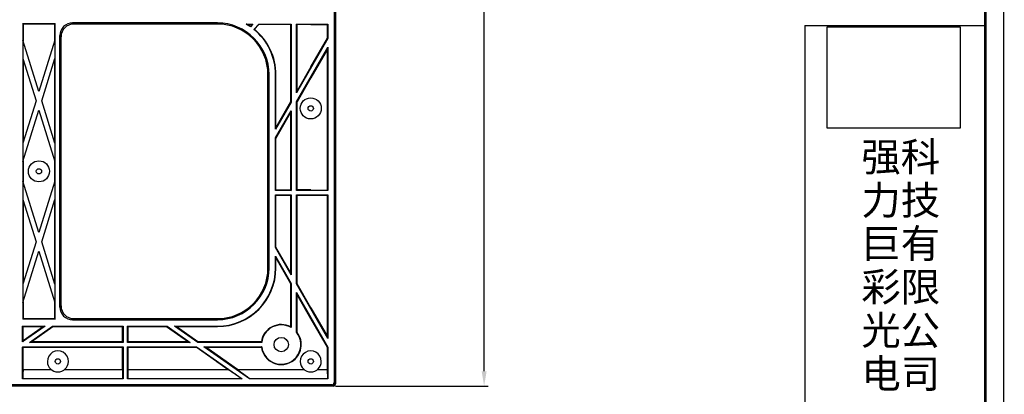
# Model space of a CAD drawing. Units: millimetres. Extents: x 3449 to 3964, y 62 to 426.
# Drawn here: x 3730 to 3964, y 184 to 273 of the extents above; entities that cross this region are included whole.
import ezdxf

# ---------------------------------------------------------------- set-up
doc = ezdxf.new("R2010")
doc.units = ezdxf.units.MM
doc.header["$LTSCALE"] = 32.67
doc.header["$PDMODE"] = 3
doc.header["$PDSIZE"] = 8
doc.layers.get('0').update_dxf_attribs({"linetype": 'CONTINUOUS'})
doc.layers.get('Defpoints').update_dxf_attribs({"linetype": 'CONTINUOUS'})
doc.layers.add('02___PRT_ALL_AXES', color=7, linetype='CONTINUOUS')
doc.styles.get("Standard").update_dxf_attribs({"font": 'txt', "width": 0.85})
doc.styles.add('TEXTSTYLE_2', font='txt')
doc.dimstyles.new('副本 STANDARD', dxfattribs={"dimtxt": 3.5, "dimasz": 3.5, "dimexe": 1, "dimexo": 0.5, "dimgap": 0.5, "dimtad": 1, "dimtoh": 1, "dimzin": 1, "dimdsep": 46, "dimtxsty": 'Standard', "dimcen": 0.09, "dimclrd": 6, "dimclre": 1, "dimclrt": 3, "dimadec": 0, "dimazin": 0, "dimtp": 0.01, "dimtm": 0.01, "dimtfac": 1, "dimtofl": 0, "dimtmove": 0, "dimatfit": 3, "dimfxl": 0, "dimtolj": 1, "dimarcsym": 0})
picture_1 = doc.add_image_def('image1.png', size_in_pixel=(2408, 1833))

# ---------------------------------------------------------------- blocks, each defined once
blk = doc.blocks.new('*D87')
at = {"color": 1, "lineweight": -2}
for p, q in [((3805.27, 377.75), (3841.56, 377.75)), ((3805.27, 186.05), (3841.56, 186.05))]:
    blk.add_line(p, q, dxfattribs=at)
at = {"color": 6, "lineweight": -2}
blk.add_line((3840.56, 189.55), (3840.56, 374.25), dxfattribs=at)
at = {"color": 6}
for points in [[(3839.98, 374.25), (3841.15, 374.25), (3840.56, 377.75)], [(3839.98, 189.55), (3841.15, 189.55), (3840.56, 186.05)]]:
    blk.add_solid(points, dxfattribs=at)
at = {"layer": 'Defpoints', "color": 0}
for p in [(3804.77, 377.75), (3840.56, 377.75), (3804.77, 186.05)]:
    blk.add_point(p, dxfattribs=at)
at = {"color": 3, "insert": (3838.31, 281.9), "char_height": 3.5, "attachment_point": 5, "rotation": 90}
blk.add_mtext('\\A1;191.70', dxfattribs=at)

msp = doc.modelspace()

# ---------------------------------------------------------------- linework, layer by layer
at = {"color": 7, "linetype": 'Continuous'}
for p, q in [((3804.958, 376.938), (3804.958, 186.866)), ((3805.272, 377.252), (3805.272, 186.552)), ((3731.079, 271.994), (3738.765, 271.994)), ((3731.171, 271.902), (3731.079, 271.994)), ((3731.079, 271.994), (3731.079, 201.959)), ((3738.673, 271.902), (3731.171, 271.902)), ((3731.171, 271.902), (3731.171, 267.902)), ((3738.673, 271.902), (3738.765, 271.994)), ((3738.673, 267.902), (3738.673, 271.902)), ((3738.765, 201.959), (3738.765, 271.994)), ((3777.272, 272.164), (3742.91, 272.164)), ((3743.172, 271.902), (3742.91, 272.164)), ((3777.272, 271.902), (3743.172, 271.902)), ((3777.272, 272.164), (3777.272, 271.902)), ((3784.087, 271.902), (3785.709, 271.902)), ((3785.509, 271.813), (3784.416, 271.813)), ((3785.509, 271.813), (3785.108, 271.369)), ((3785.709, 271.902), (3785.122, 271.252)), ((3785.509, 271.813), (3785.709, 271.902)), ((3785.938, 270.641), (3787.076, 271.902)), ((3786.067, 270.651), (3787.116, 271.813)), ((3787.076, 271.902), (3794.79, 271.902)), ((3787.116, 271.813), (3787.076, 271.902)), ((3790.5, 271.813), (3787.116, 271.813)), ((3794.651, 271.809), (3790.503, 271.809)), ((3794.651, 271.809), (3794.79, 271.902)), ((3794.651, 271.809), (3794.651, 263.748)), ((3794.79, 271.902), (3794.79, 253.387)), ((3796.054, 271.902), (3803.516, 271.902)), ((3796.193, 271.809), (3796.054, 271.902)), ((3796.054, 255.576), (3796.054, 271.902)), ((3799.472, 271.809), (3796.193, 271.809)), ((3796.193, 256.094), (3796.193, 271.809)), ((3799.472, 271.813), (3803.383, 271.813)), ((3803.383, 271.813), (3803.516, 271.902)), ((3803.383, 268.537), (3803.383, 271.813)), ((3803.516, 271.902), (3803.516, 268.501)), ((3740.173, 268.903), (3739.911, 269.165)), ((3739.911, 204.789), (3739.911, 269.165)), ((3740.173, 205.051), (3740.173, 268.903)), ((3734.922, 255.873), (3731.119, 268.07)), ((3731.119, 268.07), (3731.119, 263.703)), ((3738.725, 268.07), (3734.922, 255.873)), ((3738.725, 268.07), (3738.725, 263.703)), ((3803.516, 268.501), (3796.054, 255.576)), ((3796.054, 253.531), (3803.516, 266.457)), ((3799.472, 261.763), (3803.383, 268.537)), ((3803.383, 268.537), (3803.516, 268.501)), ((3803.516, 266.457), (3803.383, 265.958)), ((3803.516, 266.457), (3803.516, 232.413)), ((3803.383, 265.958), (3799.472, 259.184)), ((3803.383, 232.547), (3803.383, 265.958)), ((3731.119, 263.703), (3734.241, 253.689)), ((3731.171, 263.535), (3731.171, 243.844)), ((3735.603, 253.689), (3738.725, 263.703)), ((3738.673, 243.844), (3738.673, 263.535)), ((3794.657, 263.725), (3794.657, 253.423)), ((3799.467, 261.766), (3796.193, 256.094)), ((3789.534, 259.902), (3789.272, 259.902)), ((3789.272, 214.052), (3789.272, 259.902)), ((3789.534, 214.052), (3789.534, 259.902)), ((3791.072, 259.902), (3791.161, 259.902)), ((3791.072, 246.947), (3791.072, 259.902)), ((3791.161, 247.368), (3791.161, 259.902)), ((3799.472, 259.174), (3796.193, 253.494)), ((3796.193, 256.094), (3796.054, 255.576)), ((3734.241, 253.689), (3731.119, 243.676)), ((3738.725, 243.676), (3735.603, 253.689)), ((3794.79, 253.387), (3791.072, 246.947)), ((3794.657, 253.423), (3791.161, 247.368)), ((3794.657, 253.423), (3794.79, 253.387)), ((3796.193, 253.494), (3796.054, 253.531)), ((3796.054, 232.413), (3796.054, 253.531)), ((3796.193, 232.552), (3796.193, 253.494)), ((3731.119, 239.309), (3734.922, 251.506)), ((3734.922, 251.506), (3738.725, 239.309)), ((3791.072, 244.902), (3794.79, 251.342)), ((3791.161, 244.789), (3794.657, 250.844)), ((3794.657, 250.844), (3794.79, 251.342)), ((3794.657, 250.844), (3794.657, 232.547)), ((3794.79, 251.342), (3794.79, 232.413)), ((3791.161, 247.368), (3791.072, 246.947)), ((3731.119, 243.676), (3731.119, 239.309)), ((3738.725, 243.676), (3738.725, 239.309)), ((3791.161, 244.789), (3791.072, 244.902)), ((3791.072, 232.413), (3791.072, 244.902)), ((3791.161, 232.547), (3791.161, 244.789)), ((3731.171, 239.477), (3731.171, 234.477)), ((3738.673, 234.477), (3738.673, 239.477)), ((3734.922, 222.448), (3731.119, 234.645)), ((3731.119, 234.645), (3731.119, 230.278)), ((3738.725, 234.645), (3734.922, 222.448)), ((3738.725, 234.645), (3738.725, 230.278)), ((3791.161, 232.547), (3791.072, 232.413)), ((3794.79, 232.413), (3791.072, 232.413)), ((3791.072, 231.391), (3794.79, 231.391)), ((3791.161, 231.257), (3791.072, 231.391)), ((3791.072, 218.902), (3791.072, 231.391)), ((3794.657, 232.547), (3791.161, 232.547)), ((3794.657, 232.547), (3794.79, 232.413)), ((3794.657, 231.257), (3794.79, 231.391)), ((3794.79, 231.391), (3794.79, 212.462)), ((3796.193, 232.552), (3796.054, 232.413)), ((3803.516, 232.413), (3796.054, 232.413)), ((3796.054, 231.391), (3803.516, 231.391)), ((3796.193, 231.252), (3796.054, 231.391)), ((3796.054, 210.273), (3796.054, 231.391)), ((3799.472, 232.552), (3796.193, 232.552)), ((3799.472, 232.547), (3803.383, 232.547)), ((3803.383, 232.547), (3803.516, 232.413)), ((3803.516, 231.391), (3803.383, 231.257)), ((3803.516, 231.391), (3803.516, 197.347)), ((3731.119, 230.278), (3734.241, 220.264)), ((3731.171, 230.11), (3731.171, 210.419)), ((3735.603, 220.264), (3738.725, 230.278)), ((3738.673, 210.419), (3738.673, 230.11)), ((3794.657, 231.257), (3791.161, 231.257)), ((3791.161, 219.015), (3791.161, 231.257)), ((3794.657, 231.257), (3794.657, 212.96)), ((3799.472, 231.252), (3796.193, 231.252)), ((3796.193, 210.31), (3796.193, 231.252)), ((3803.383, 231.257), (3799.472, 231.257)), ((3803.383, 197.846), (3803.383, 231.257)), ((3734.241, 220.264), (3731.119, 210.251)), ((3738.725, 210.251), (3735.603, 220.264)), ((3731.119, 205.884), (3734.922, 218.081)), ((3734.922, 218.081), (3738.725, 205.884)), ((3791.161, 219.015), (3791.072, 218.902)), ((3794.79, 212.462), (3791.072, 218.902)), ((3794.657, 212.96), (3791.161, 219.015)), ((3791.072, 216.857), (3794.79, 210.417)), ((3791.161, 216.436), (3791.072, 216.857)), ((3791.072, 214.052), (3791.072, 216.857)), ((3791.161, 216.436), (3794.657, 210.381)), ((3791.161, 214.052), (3791.161, 216.436)), ((3789.534, 214.052), (3789.272, 214.052)), ((3791.072, 214.052), (3791.161, 214.052)), ((3794.657, 212.96), (3794.79, 212.462)), ((3794.657, 210.381), (3794.79, 210.417)), ((3794.657, 210.381), (3794.657, 210.229)), ((3794.79, 210.417), (3794.79, 199.912)), ((3796.193, 210.31), (3796.054, 210.273)), ((3799.472, 204.63), (3796.193, 210.31)), ((3731.119, 210.251), (3731.119, 205.884)), ((3738.725, 210.251), (3738.725, 205.884)), ((3794.651, 210.205), (3794.651, 200.096)), ((3803.516, 197.347), (3796.054, 210.273)), ((3796.054, 208.228), (3803.516, 195.302)), ((3796.193, 207.71), (3796.054, 208.228)), ((3796.054, 198.818), (3796.054, 208.228)), ((3731.171, 206.052), (3731.171, 202.052)), ((3738.673, 202.052), (3738.673, 206.052)), ((3799.467, 202.038), (3796.193, 207.71)), ((3796.193, 198.791), (3796.193, 207.71)), ((3739.911, 204.789), (3740.173, 205.051)), ((3799.472, 204.62), (3803.383, 197.846)), ((3731.171, 202.052), (3731.079, 201.959)), ((3738.765, 201.959), (3731.079, 201.959)), ((3731.171, 202.052), (3738.673, 202.052)), ((3738.673, 202.052), (3738.765, 201.959)), ((3742.91, 201.79), (3743.172, 202.052)), ((3742.91, 201.79), (3777.272, 201.79)), ((3743.172, 202.052), (3777.272, 202.052)), ((3777.272, 201.79), (3777.272, 202.052)), ((3803.383, 195.267), (3799.472, 202.041)), ((3731.033, 200.252), (3736.373, 200.252)), ((3731.166, 200.163), (3731.033, 200.252)), ((3731.033, 196.513), (3731.033, 200.252)), ((3736.373, 200.252), (3731.033, 196.513)), ((3731.166, 200.163), (3736.013, 200.163)), ((3731.166, 196.769), (3731.166, 200.163)), ((3736.013, 200.163), (3731.166, 196.769)), ((3732.673, 196.413), (3738.156, 200.252)), ((3733.097, 196.547), (3738.261, 200.163)), ((3736.013, 200.163), (3736.373, 200.252)), ((3738.156, 200.252), (3754.911, 200.252)), ((3738.261, 200.163), (3738.156, 200.252)), ((3738.261, 200.163), (3754.777, 200.163)), ((3754.777, 200.163), (3754.911, 200.252)), ((3754.777, 196.547), (3754.777, 200.163)), ((3754.911, 200.252), (3754.911, 196.413)), ((3755.933, 200.252), (3765.338, 200.252)), ((3756.067, 200.163), (3755.933, 200.252)), ((3755.933, 196.413), (3755.933, 200.252)), ((3756.067, 200.163), (3765.233, 200.163)), ((3756.067, 196.547), (3756.067, 200.163)), ((3765.233, 200.163), (3765.338, 200.252)), ((3765.233, 200.163), (3770.397, 196.547)), ((3765.338, 200.252), (3770.821, 196.413)), ((3767.121, 200.252), (3777.272, 200.252)), ((3767.481, 200.163), (3767.121, 200.252)), ((3772.603, 196.413), (3767.121, 200.252)), ((3767.481, 200.163), (3777.272, 200.163)), ((3772.645, 196.547), (3767.481, 200.163)), ((3777.272, 200.252), (3777.272, 200.163)), ((3731.166, 196.769), (3731.033, 196.513)), ((3733.097, 196.547), (3732.673, 196.413)), ((3754.911, 196.413), (3732.673, 196.413)), ((3754.777, 196.547), (3733.097, 196.547)), ((3754.777, 196.547), (3754.911, 196.413)), ((3756.067, 196.547), (3755.933, 196.413)), ((3770.821, 196.413), (3755.933, 196.413)), ((3770.397, 196.547), (3756.067, 196.547)), ((3770.397, 196.547), (3770.821, 196.413)), ((3772.645, 196.547), (3772.603, 196.413)), ((3787.793, 196.413), (3772.603, 196.413)), ((3780.498, 196.547), (3772.645, 196.547)), ((3787.717, 196.552), (3780.526, 196.552)), ((3803.383, 197.846), (3803.516, 197.347)), ((3731.033, 195.264), (3731.213, 195.391)), ((3731.171, 195.192), (3731.033, 195.264)), ((3731.033, 187.807), (3731.033, 195.264)), ((3731.171, 195.192), (3731.257, 195.252)), ((3731.171, 191.852), (3731.171, 195.192)), ((3731.213, 195.391), (3754.911, 195.391)), ((3731.257, 195.252), (3731.213, 195.391)), ((3731.257, 195.252), (3754.772, 195.252)), ((3754.772, 195.252), (3754.911, 195.391)), ((3754.772, 191.852), (3754.772, 195.252)), ((3754.911, 195.391), (3754.911, 187.807)), ((3755.933, 195.391), (3772.281, 195.391)), ((3756.072, 195.252), (3755.933, 195.391)), ((3755.933, 187.807), (3755.933, 195.391)), ((3756.072, 195.252), (3772.237, 195.252)), ((3756.072, 191.852), (3756.072, 195.252)), ((3772.237, 195.252), (3772.281, 195.391)), ((3777.093, 191.852), (3772.237, 195.252)), ((3772.281, 195.391), (3783.111, 187.807)), ((3774.063, 195.391), (3787.793, 195.391)), ((3774.504, 195.252), (3774.063, 195.391)), ((3784.894, 187.807), (3774.063, 195.391)), ((3774.504, 195.252), (3787.717, 195.252)), ((3779.353, 191.856), (3774.504, 195.252)), ((3803.516, 195.302), (3803.383, 195.267)), ((3803.383, 189.949), (3803.383, 195.267)), ((3803.516, 195.302), (3803.516, 187.807)), ((3731.166, 189.949), (3731.166, 191.852)), ((3754.777, 189.949), (3754.777, 191.852)), ((3756.067, 189.949), (3756.067, 191.852)), ((3777.102, 191.852), (3779.819, 189.949)), ((3782.067, 189.949), (3779.35, 191.852)), ((3731.166, 189.949), (3737.861, 189.949)), ((3740.983, 189.949), (3754.777, 189.949)), ((3756.067, 189.949), (3779.819, 189.949)), ((3782.067, 189.949), (3797.861, 189.949)), ((3800.983, 189.949), (3803.383, 189.949)), ((3731.096, 187.871), (3731.033, 187.807)), ((3754.911, 187.807), (3731.033, 187.807)), ((3731.096, 187.871), (3754.847, 187.871)), ((3754.911, 187.807), (3754.847, 187.871)), ((3755.933, 187.807), (3755.997, 187.871)), ((3783.111, 187.807), (3755.933, 187.807)), ((3755.997, 187.871), (3782.909, 187.871)), ((3783.111, 187.807), (3782.909, 187.871)), ((3784.894, 187.807), (3784.914, 187.871)), ((3803.516, 187.807), (3784.894, 187.807)), ((3784.914, 187.871), (3803.453, 187.871)), ((3803.516, 187.807), (3803.453, 187.871)), ((3804.772, 186.052), (3614.072, 186.052)), ((3804.68, 186.144), (3614.163, 186.144)), ((3804.55, 186.274), (3614.294, 186.274)), ((3804.458, 186.366), (3614.386, 186.366)), ((3804.458, 186.366), (3804.55, 186.274)), ((3804.68, 186.144), (3804.772, 186.052)), ((3804.958, 186.866), (3805.052, 186.772)), ((3805.178, 186.645), (3805.272, 186.552))]:
    msp.add_line(p, q, dxfattribs=at)
for q in [(3959.282, 271.54), (3916.691, 129.484)]:
    msp.add_line((3916.691, 271.54), q)
at = {"color": 2, "linetype": 'Continuous'}
msp.add_line((3959.282, 271.54), (3959.282, 129.484), dxfattribs=at)
at = {"color": 7, "linetype": 'Continuous'}
for points, const_width in [([(3963.823, 62.186), (3963.823, 425.766)], 0.346), ([(3959.495, 71.103), (3959.495, 416.849)], 0.693)]:
    msp.add_lwpolyline(points, dxfattribs=dict(at, const_width=const_width))
for centre, radius in [((3799.422, 251.902), 0.625), ((3734.922, 236.977), 2.5), ((3734.922, 236.977), 0.625), ((3792.422, 195.902), 1.7), ((3739.422, 191.902), 0.625), ((3799.422, 191.902), 0.625)]:
    msp.add_circle(centre, radius, dxfattribs=at)
for centre, radius, start, end in [((3777.272, 259.902), 12.262, 0, 90), ((3777.272, 259.902), 12, 0, 90), ((3776.767, 244.192), 28.661, 74.52228, 75.2038), ((3777.272, 259.902), 13.8, 55.33125, 60.40815), ((3777.272, 259.902), 13.889, 55.65393, 59.0462), ((3743.378, 266.403), 42.025, 6.62576, 6.78709), ((3788.939, 232.583), 38.177, 94.31488, 94.50894), ((3777.272, 259.902), 13.8, 0, 51.09818), ((3777.272, 259.902), 13.889, 0, 50.71006), ((3777.272, 214.052), 13.889, 270, 0), ((3777.272, 214.052), 13.8, 270, 0), ((3777.272, 214.052), 12.262, 270, 0), ((3777.272, 214.052), 12, 270, 0), ((3792.422, 195.902), 4.75, 62.00783, 172.13485), ((3792.422, 195.902), 4.657, 59.4379, 173.69841), ((3792.422, 195.902), 4.657, 186.30159, 38.75992), ((3792.422, 195.902), 4.75, 301.50094, 37.45728), ((3792.422, 195.902), 4.75, 187.86515, 238.49906), ((3739.422, 191.902), 2.5, 181.14599, 358.85401), ((3792.422, 195.902), 4.747, 238.56789, 301.43211), ((3799.422, 191.902), 2.5, 181.14599, 0)]:
    msp.add_arc(centre, radius, start, end, dxfattribs=at)
for centre, major_axis, ratio, start_param, end_param in [((3742.912, 269.163), (2.123, -2.123), 0.999315, 2.3565371, 3.9266482), ((3743.174, 268.901), (2.123, -2.123), 0.999315, 2.3565371, 3.9266482), ((3742.912, 204.791), (2.123, 2.123), 0.999315, 2.3565371, 3.9266482), ((3743.174, 205.053), (-2.123, -2.123), 0.999315, -0.7850555, 0.7850555), ((3784.941, 195.902), (11.223, 0), 0.7454317, 0.4999609, 0.5251778), ((3795.105, 195.902), (4.025, 0), 0.7454317, 1.2972002, 1.3328419), ((3792.422, 201.08), (0, 7.769), 0.7454317, -4.0900822, -4.0679174), ((3792.422, 190.724), (0, 7.769), 0.7454317, 0.9263247, 0.9484896), ((3731.19, 186.052), (0, 4), 0.0261859, 0.226943, 1.0986191), ((3754.754, 186.052), (0, 4), 0.0261859, -1.0986191, -0.226943), ((3756.09, 186.052), (0, 4), 0.0261859, 0.226943, 1.0986191), ((3785.344, 186.052), (5.715, -3.999), 0.0150127, 2.0215218, 2.8931978), ((3787.675, 186.052), (5.715, -3.999), 0.0150127, -2.9361014, -2.0644254), ((3803.359, 186.052), (0, 4), 0.0261859, -1.0986191, -0.226943), ((3805.115, 186.052), (0, 2.5), 0.0261859, -1.3311697, 1.2788098), ((3804.458, 186.866), (-0.354, 0.354), 0.999315, 2.3565371, 3.9266482), ((3804.772, 186.552), (0.354, -0.354), 0.999315, -0.7850555, 0.7850555)]:
    msp.add_ellipse(centre, major_axis=major_axis, ratio=ratio, start_param=start_param, end_param=end_param, dxfattribs=at)
for points, knots in [([(3805.052, 186.772), (3805.052, 186.708), (3805.025, 186.578), (3804.915, 186.413), (3804.748, 186.301), (3804.615, 186.274), (3804.55, 186.274)], [0, 0, 0, 0, 0.2451413, 0.4950594, 0.7472345, 1, 1, 1, 1]), ([(3804.68, 186.144), (3804.746, 186.144), (3804.878, 186.17), (3805.045, 186.283), (3805.154, 186.45), (3805.179, 186.581), (3805.178, 186.645)], [0, 0, 0, 0, 0.2516421, 0.5030524, 0.7531904, 1, 1, 1, 1])]:
    msp.add_open_spline(points, degree=3, knots=knots, dxfattribs=at)
at = {"layer": '02___PRT_ALL_AXES', "color": 7, "linetype": 'Continuous'}
msp.add_circle((3799.422, 251.902), 2.5, dxfattribs=at)
for centre, start in [((3739.422, 191.902), 358.85401), ((3799.422, 191.902), 0)]:
    msp.add_arc(centre, 2.5, start, 181.14599, dxfattribs=at)

# ---------------------------------------------------------------- texts
at = {"color": 7, "linetype": 'Continuous', "insert": (3939.43, 243.847), "char_height": 6.8561, "width": 22.13676, "attachment_point": 2, "line_spacing_factor": 0.9, "style": 'TEXTSTYLE_2'}
msp.add_mtext('强科\\P力技\\P巨有\\P彩限\\P光公\\P电司', dxfattribs=at)

# ---------------------------------------------------------------- dimensions: what is measured, and where the dimension line sits
dim = msp.add_linear_dim(base=(3840.564, 377.752), p1=(3804.772, 186.052), p2=(3804.772, 377.752), angle=90, dimstyle='副本 STANDARD')
dim.commit()
dim.dimension.update_dxf_attribs({"geometry": '*D87', "text_midpoint": (3838.314, 281.902)})

# ---------------------------------------------------------------- referenced raster images: frames only (the image files are external)
image = msp.add_image(picture_1, insert=(3921.966, 247.24), size_in_units=(31.536, 24.005))
image.dxf.flags = 7

doc.saveas('drawing.dxf')
